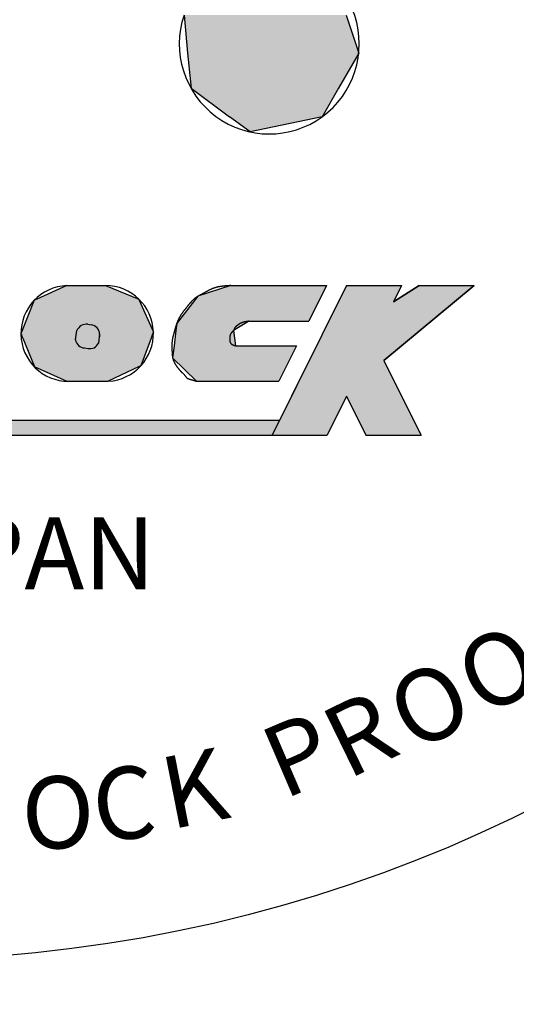
# Model space of a CAD drawing. Extents: x 0 to 392, y 0 to 283.
# Drawn here: x 127 to 134, y 151 to 165 of the extents above; entities that cross this region are included whole.
import ezdxf

# ---------------------------------------------------------------- set-up
doc = ezdxf.new("R2010")
doc.units = 0
doc.layers.get('0').update_dxf_attribs({"linetype": 'CONTINUOUS'})
doc.layers.get('DEFPOINTS').update_dxf_attribs({"linetype": 'CONTINUOUS'})
for name, color, linetype in [('ROGO', 6, 'CONTINUOUS'), ('外形線', 7, 'CONTINUOUS'), ('寸法線', 2, 'CONTINUOUS'), ('文字', 6, 'CONTINUOUS'), ('針', 5, 'CONTINUOUS')]:
    doc.layers.add(name, color=color, linetype=linetype)
doc.styles.add('STYLE3', font='romans.shx', dxfattribs={"bigfont": 'bigfont.shx'})
doc.dimstyles.get("Standard").update_dxf_attribs({"dimtxt": 2.5, "dimasz": 2.5, "dimexe": 1.25, "dimexo": 0.625, "dimtad": 1, "dimcen": 2.5, "dimazin": 3, "dimtfac": 1, "dimtmove": 0, "dimatfit": 3})

# ---------------------------------------------------------------- blocks, each defined once
blk = doc.blocks.new('*U28')
at = {"layer": '針', "linetype": 'CONTINUOUS'}
for p, q in [((128.949, 164.785), (128.999, 164.259)), ((131.202, 164.785), (131.377, 164.259)), ((128.999, 164.259), (129.046, 163.769)), ((131.377, 164.259), (131.095, 163.769)), ((129.046, 163.769), (129.582, 163.374)), ((131.095, 163.769), (130.868, 163.374)), ((129.868, 163.163), (129.582, 163.374)), ((130.868, 163.374), (129.868, 163.163))]:
    blk.add_line(p, q, dxfattribs=at)
for points in [[(128.949, 164.785), (128.999, 164.259), (131.377, 164.259)], [(128.999, 164.259), (129.046, 163.769), (131.095, 163.769)], [(129.046, 163.769), (129.582, 163.374), (130.868, 163.374)]]:
    blk.add_solid(points, dxfattribs=at)
at = {"layer": '針', "linetype": 'CONTINUOUS', "extrusion": (0, 0, -1)}
for points in [[(-128.949, 164.785), (-131.202, 164.785), (-131.377, 164.259)], [(-128.999, 164.259), (-131.377, 164.259), (-131.095, 163.769)], [(-129.046, 163.769), (-131.095, 163.769), (-130.868, 163.374)], [(-129.582, 163.374), (-130.868, 163.374), (-129.868, 163.163)]]:
    blk.add_solid(points, dxfattribs=at)
blk = doc.blocks.new('*U33')
at = {"layer": 'ROGO', "color": 4, "linetype": 'CONTINUOUS'}
for p, q in [((131.206, 161.031), (131.093, 160.804)), ((131.206, 161.031), (131.971, 161.031)), ((131.971, 161.031), (131.858, 160.804)), ((132.216, 161.031), (131.858, 160.804)), ((132.216, 161.031), (132.981, 161.031)), ((132.981, 161.031), (132.706, 160.804)), ((131.093, 160.804), (130.689, 159.993)), ((132.706, 160.804), (131.724, 159.993)), ((130.689, 159.993), (130.441, 159.497)), ((131.724, 159.993), (131.971, 159.497)), ((130.441, 159.497), (130.171, 158.955)), ((131.971, 159.497), (132.241, 158.955)), ((130.171, 158.955), (130.936, 158.955)), ((131.476, 158.955), (132.241, 158.955))]:
    blk.add_line(p, q, dxfattribs=at)
for points in [[(131.206, 161.031), (131.093, 160.804), (131.858, 160.804)], [(131.206, 161.031), (131.206, 161.031), (131.971, 161.031)], [(132.216, 161.031), (131.858, 160.804), (132.706, 160.804)], [(132.216, 161.031), (132.216, 161.031), (132.981, 161.031)], [(131.093, 160.804), (130.689, 159.993), (131.724, 159.993)], [(130.689, 159.993), (130.441, 159.497), (131.971, 159.497)], [(130.441, 159.497), (130.171, 158.955), (130.936, 158.955)], [(131.206, 159.497), (131.476, 158.955), (132.241, 158.955)], [(130.171, 158.955), (130.171, 158.955), (130.936, 158.955)], [(131.476, 158.955), (131.476, 158.955), (132.241, 158.955)]]:
    blk.add_solid(points, dxfattribs=at)
at = {"layer": 'ROGO', "color": 4, "linetype": 'CONTINUOUS', "extrusion": (0, 0, -1)}
for points in [[(-131.206, 161.031), (-131.971, 161.031), (-131.858, 160.804)], [(-132.216, 161.031), (-132.981, 161.031), (-132.706, 160.804)], [(-131.093, 160.804), (-132.706, 160.804), (-131.724, 159.993)], [(-130.689, 159.993), (-131.724, 159.993), (-131.971, 159.497)], [(-130.441, 159.497), (-131.206, 159.497), (-130.936, 158.955)], [(-131.206, 159.497), (-131.971, 159.497), (-132.241, 158.955)]]:
    blk.add_solid(points, dxfattribs=at)
blk = doc.blocks.new('*U34')
at = {"layer": 'ROGO', "color": 4, "linetype": 'CONTINUOUS'}
for p, q in [((129.598, 161.031), (129.142, 160.882)), ((129.598, 161.031), (130.928, 161.031)), ((130.928, 161.031), (130.854, 160.882)), ((129.142, 160.882), (128.872, 160.536)), ((130.854, 160.882), (130.681, 160.536)), ((128.847, 160.504), (128.835, 160.406)), ((128.872, 160.536), (128.847, 160.504)), ((129.797, 160.504), (129.634, 160.406)), ((129.85, 160.536), (129.797, 160.504)), ((129.85, 160.536), (130.681, 160.536)), ((128.835, 160.406), (128.811, 160.196)), ((129.634, 160.406), (129.663, 160.196)), ((128.811, 160.196), (128.791, 160.027)), ((129.663, 160.196), (130.512, 160.196)), ((130.512, 160.196), (130.428, 160.027)), ((128.791, 160.027), (129.121, 159.702)), ((130.428, 160.027), (130.266, 159.702)), ((129.121, 159.702), (130.266, 159.702))]:
    blk.add_line(p, q, dxfattribs=at)
for points in [[(129.598, 161.031), (129.142, 160.882), (130.854, 160.882)], [(129.598, 161.031), (129.598, 161.031), (130.928, 161.031)], [(129.142, 160.882), (128.872, 160.536), (130.681, 160.536)], [(128.847, 160.504), (128.835, 160.406), (129.634, 160.406)], [(128.872, 160.536), (128.847, 160.504), (129.797, 160.504)], [(129.85, 160.536), (129.85, 160.536), (130.681, 160.536)], [(128.835, 160.406), (128.811, 160.196), (129.663, 160.196)], [(128.811, 160.196), (128.791, 160.027), (130.428, 160.027)], [(129.663, 160.196), (129.663, 160.196), (130.512, 160.196)], [(128.791, 160.027), (129.121, 159.702), (130.266, 159.702)], [(129.121, 159.702), (129.121, 159.702), (130.266, 159.702)]]:
    blk.add_solid(points, dxfattribs=at)
at = {"layer": 'ROGO', "color": 4, "linetype": 'CONTINUOUS', "extrusion": (0, 0, -1)}
for points in [[(-129.598, 161.031), (-130.928, 161.031), (-130.854, 160.882)], [(-129.142, 160.882), (-130.854, 160.882), (-130.681, 160.536)], [(-128.847, 160.504), (-129.797, 160.504), (-129.634, 160.406)], [(-128.872, 160.536), (-129.85, 160.536), (-129.797, 160.504)], [(-128.835, 160.406), (-129.634, 160.406), (-129.663, 160.196)], [(-128.811, 160.196), (-130.512, 160.196), (-130.428, 160.027)], [(-128.791, 160.027), (-130.428, 160.027), (-130.266, 159.702)]]:
    blk.add_solid(points, dxfattribs=at)
blk = doc.blocks.new('*U35')
at = {"layer": 'ROGO', "color": 4, "linetype": 'CONTINUOUS'}
for p, q in [((117.945, 159.163), (117.851, 158.955)), ((117.945, 159.163), (130.275, 159.163)), ((130.275, 159.163), (130.171, 158.955)), ((117.851, 158.955), (130.171, 158.955))]:
    blk.add_line(p, q, dxfattribs=at)
for points in [[(117.945, 159.163), (117.851, 158.955), (130.171, 158.955)], [(117.945, 159.163), (117.945, 159.163), (130.275, 159.163)], [(117.851, 158.955), (117.851, 158.955), (130.171, 158.955)]]:
    blk.add_solid(points, dxfattribs=at)
at = {"layer": 'ROGO', "color": 4, "linetype": 'CONTINUOUS', "extrusion": (0, 0, -1)}
blk.add_solid([(-117.945, 159.163), (-130.275, 159.163), (-130.171, 158.955)], dxfattribs=at)
blk = doc.blocks.new('*U39')
at = {"layer": 'ROGO', "color": 4, "linetype": 'CONTINUOUS'}
for p, q in [((127.321, 161.031), (126.904, 160.843)), ((127.321, 161.031), (127.858, 161.031)), ((127.858, 161.031), (128.321, 160.843)), ((126.869, 160.827), (126.691, 160.385)), ((126.904, 160.843), (126.869, 160.827)), ((128.321, 160.843), (128.328, 160.827)), ((128.328, 160.827), (128.523, 160.385)), ((126.691, 160.385), (126.684, 160.366)), ((126.684, 160.366), (126.687, 160.359)), ((126.687, 160.359), (126.698, 160.33)), ((126.698, 160.33), (126.71, 160.302)), ((127.773, 160.33), (127.769, 160.302)), ((127.776, 160.33), (127.769, 160.302)), ((127.777, 160.359), (127.773, 160.33)), ((127.777, 160.359), (127.776, 160.33)), ((128.502, 160.33), (128.492, 160.302)), ((128.513, 160.359), (128.502, 160.33)), ((128.516, 160.366), (128.513, 160.359)), ((128.523, 160.385), (128.516, 160.366)), ((126.71, 160.302), (126.865, 159.917)), ((128.492, 160.302), (128.348, 159.917)), ((126.865, 159.917), (126.869, 159.906)), ((128.348, 159.917), (128.326, 159.906)), ((126.869, 159.906), (127.321, 159.702)), ((128.326, 159.906), (127.897, 159.702)), ((127.321, 159.702), (127.897, 159.702))]:
    blk.add_line(p, q, dxfattribs=at)
for points in [[(127.321, 161.031), (126.904, 160.843), (128.321, 160.843)], [(127.321, 161.031), (127.321, 161.031), (127.858, 161.031)], [(126.869, 160.827), (126.691, 160.385), (128.523, 160.385)], [(126.904, 160.843), (126.869, 160.827), (128.328, 160.827)], [(126.691, 160.385), (126.684, 160.366), (128.516, 160.366)], [(126.684, 160.366), (126.687, 160.359), (128.513, 160.359)], [(126.687, 160.359), (126.698, 160.33), (127.773, 160.33)], [(126.698, 160.33), (126.71, 160.302), (127.769, 160.302)], [(127.776, 160.33), (127.769, 160.302), (128.492, 160.302)], [(127.777, 160.359), (127.776, 160.33), (128.502, 160.33)], [(126.71, 160.302), (126.865, 159.917), (128.348, 159.917)], [(126.865, 159.917), (126.869, 159.906), (128.326, 159.906)], [(126.869, 159.906), (127.321, 159.702), (127.897, 159.702)], [(127.321, 159.702), (127.321, 159.702), (127.897, 159.702)]]:
    blk.add_solid(points, dxfattribs=at)
at = {"layer": 'ROGO', "color": 4, "linetype": 'CONTINUOUS', "extrusion": (0, 0, -1)}
for points in [[(-127.321, 161.031), (-127.858, 161.031), (-128.321, 160.843)], [(-126.869, 160.827), (-128.328, 160.827), (-128.523, 160.385)], [(-126.904, 160.843), (-128.321, 160.843), (-128.328, 160.827)], [(-126.684, 160.366), (-128.516, 160.366), (-128.513, 160.359)], [(-126.687, 160.359), (-127.777, 160.359), (-127.773, 160.33)], [(-126.691, 160.385), (-128.523, 160.385), (-128.516, 160.366)], [(-126.698, 160.33), (-127.773, 160.33), (-127.769, 160.302)], [(-127.776, 160.33), (-128.502, 160.33), (-128.492, 160.302)], [(-127.777, 160.359), (-128.513, 160.359), (-128.502, 160.33)], [(-126.71, 160.302), (-128.492, 160.302), (-128.348, 159.917)], [(-126.865, 159.917), (-128.348, 159.917), (-128.326, 159.906)], [(-126.869, 159.906), (-128.326, 159.906), (-127.897, 159.702)]]:
    blk.add_solid(points, dxfattribs=at)
blk = doc.blocks.new('_OPEN')
at = {"color": 0, "linetype": 'BYBLOCK'}
for p, q in [((-1, 0.1667), (0, 0)), ((0, 0), (-1, -0.1667)), ((0, 0), (-1, 0))]:
    blk.add_line(p, q, dxfattribs=at)
blk = doc.blocks.new('*U110')
at = {"layer": '寸法線', "color": 6, "style": 'STYLE3'}
for s, p in [('68', (176.902, 170.535)), ('∅', (176.902, 168.273))]:
    blk.add_text(s, height=2.5, rotation=90, dxfattribs=at).set_placement(p)
blk = doc.blocks.new('*D17')
at = {"layer": 'DEFPOINTS', "color": 0}
for p in [(124.843, 205.666), (124.843, 137.666), (177.527, 137.666)]:
    blk.add_point(p, dxfattribs=at)
at = {"layer": '寸法線', "color": 2}
for p, q in [((124.843, 205.666), (178.777, 205.666)), ((177.527, 203.166), (177.527, 140.166)), ((124.843, 137.666), (178.777, 137.666))]:
    blk.add_line(p, q, dxfattribs=at)
at = {"layer": '寸法線', "color": 2, "xscale": 2.5, "yscale": 2.5, "zscale": 2.5}
for p, rotation in [((177.527, 205.666), 90), ((177.527, 137.666), 270)]:
    blk.add_blockref('_OPEN', p, dxfattribs=dict(at, rotation=rotation))
at = {"layer": '寸法線'}
blk.add_blockref('*U110', (0, 0), dxfattribs=at)

msp = doc.modelspace()

# ---------------------------------------------------------------- linework, layer by layer
at = {"layer": 'ROGO', "color": 4}
for p, q in [((127.321, 161.031), (127.698, 161.031)), ((127.321, 161.031), (127.858, 161.031)), ((129.598, 161.031), (130.928, 161.031)), ((131.206, 161.031), (130.171, 158.955)), ((130.928, 161.031), (130.681, 160.536)), ((131.206, 161.031), (131.971, 161.031)), ((131.724, 159.993), (132.981, 161.031)), ((131.971, 161.031), (131.858, 160.804)), ((131.858, 160.804), (132.216, 161.031)), ((132.216, 161.031), (132.981, 161.031)), ((127.613, 160.494), (127.661, 160.487)), ((129.85, 160.536), (130.681, 160.536)), ((127.443, 160.279), (127.46, 160.405)), ((127.777, 160.359), (127.759, 160.232)), ((129.663, 160.196), (130.512, 160.196)), ((130.512, 160.196), (130.266, 159.702)), ((127.567, 160.165), (127.615, 160.158)), ((131.724, 159.993), (132.241, 158.955)), ((127.321, 159.702), (127.897, 159.702)), ((127.321, 159.702), (127.897, 159.702)), ((129.121, 159.702), (130.266, 159.702)), ((131.206, 159.497), (130.936, 158.955)), ((131.206, 159.497), (131.476, 158.955)), ((117.931, 159.163), (130.275, 159.163)), ((116.886, 158.955), (130.936, 158.955)), ((131.476, 158.955), (132.241, 158.955))]:
    msp.add_line(p, q, dxfattribs=at)
for points in [[(129.598, 161.031, 0), (129.595, 161.03, 0), (129.592, 161.03, 0), (129.589, 161.03, 0), (129.586, 161.03, 0), (129.584, 161.03, 0), (129.581, 161.03, 0), (129.578, 161.029, 0), (129.575, 161.029, 0), (129.572, 161.029, 0), (129.57, 161.029, 0), (129.567, 161.029, 0), (129.564, 161.028, 0), (129.561, 161.028, 0), (129.558, 161.028, 0), (129.555, 161.028, 0), (129.553, 161.028, 0), (129.55, 161.028, 0), (129.547, 161.027, 0), (129.544, 161.027, 0), (129.541, 161.027, 0), (129.539, 161.027, 0), (129.536, 161.027, 0), (129.533, 161.026, 0), (129.53, 161.026, 0), (129.527, 161.026, 0), (129.525, 161.026, 0), (129.522, 161.025, 0), (129.519, 161.025, 0), (129.516, 161.025, 0), (129.514, 161.025, 0), (129.511, 161.024, 0), (129.508, 161.024, 0), (129.505, 161.024, 0), (129.502, 161.024, 0), (129.5, 161.023, 0), (129.497, 161.023, 0), (129.494, 161.023, 0), (129.491, 161.022, 0), (129.489, 161.022, 0), (129.486, 161.022, 0), (129.483, 161.021, 0), (129.48, 161.021, 0), (129.478, 161.021, 0), (129.475, 161.02, 0), (129.472, 161.02, 0), (129.469, 161.02, 0), (129.467, 161.019, 0), (129.464, 161.019, 0), (129.461, 161.018, 0), (129.458, 161.018, 0), (129.456, 161.018, 0), (129.453, 161.017, 0), (129.45, 161.017, 0), (129.447, 161.016, 0), (129.445, 161.016, 0), (129.442, 161.015, 0), (129.439, 161.015, 0), (129.437, 161.014, 0), (129.434, 161.014, 0), (129.431, 161.013, 0), (129.429, 161.013, 0), (129.426, 161.012, 0), (129.423, 161.012, 0), (129.42, 161.011, 0), (129.418, 161.01, 0), (129.415, 161.01, 0), (129.412, 161.009, 0), (129.41, 161.009, 0), (129.407, 161.008, 0), (129.404, 161.007, 0), (129.402, 161.007, 0), (129.399, 161.006, 0), (129.397, 161.005, 0), (129.394, 161.004, 0), (129.391, 161.004, 0), (129.389, 161.003, 0), (129.386, 161.002, 0), (129.383, 161.001, 0), (129.381, 161.001, 0), (129.378, 161, 0), (129.376, 160.999, 0), (129.373, 160.998, 0), (129.37, 160.997, 0), (129.368, 160.996, 0), (129.365, 160.996, 0), (129.363, 160.995, 0), (129.36, 160.994, 0), (129.358, 160.993, 0), (129.355, 160.992, 0), (129.352, 160.991, 0), (129.35, 160.99, 0), (129.347, 160.989, 0), (129.345, 160.988, 0), (129.342, 160.987, 0), (129.34, 160.986, 0), (129.337, 160.985, 0), (129.335, 160.984, 0), (129.332, 160.982, 0), (129.33, 160.981, 0), (129.327, 160.98, 0), (129.325, 160.979, 0), (129.322, 160.978, 0), (129.32, 160.977, 0), (129.317, 160.976, 0), (129.315, 160.974, 0), (129.312, 160.973, 0), (129.31, 160.972, 0), (129.307, 160.971, 0), (129.305, 160.97, 0), (129.302, 160.968, 0), (129.3, 160.967, 0), (129.297, 160.966, 0), (129.295, 160.965, 0), (129.293, 160.963, 0), (129.29, 160.962, 0), (129.288, 160.961, 0), (129.285, 160.959, 0), (129.283, 160.958, 0), (129.28, 160.957, 0), (129.278, 160.956, 0), (129.275, 160.954, 0), (129.273, 160.953, 0), (129.271, 160.952, 0), (129.268, 160.95, 0), (129.266, 160.949, 0), (129.263, 160.948, 0), (129.261, 160.946, 0), (129.258, 160.945, 0), (129.256, 160.944, 0), (129.253, 160.942, 0), (129.251, 160.941, 0), (129.249, 160.94, 0), (129.246, 160.938, 0), (129.244, 160.937, 0), (129.241, 160.936, 0), (129.239, 160.934, 0), (129.236, 160.933, 0), (129.234, 160.931, 0), (129.231, 160.93, 0), (129.229, 160.929, 0), (129.227, 160.928, 0), (129.224, 160.926, 0), (129.222, 160.925, 0), (129.219, 160.924, 0), (129.217, 160.922, 0), (129.214, 160.921, 0), (129.212, 160.92, 0), (129.209, 160.918, 0), (129.207, 160.917, 0), (129.204, 160.916, 0), (129.202, 160.914, 0), (129.2, 160.913, 0), (129.197, 160.912, 0), (129.195, 160.911, 0), (129.192, 160.909, 0), (129.19, 160.908, 0), (129.187, 160.907, 0), (129.185, 160.905, 0), (129.182, 160.904, 0), (129.18, 160.903, 0), (129.177, 160.902, 0), (129.175, 160.9, 0), (129.173, 160.899, 0), (129.17, 160.898, 0), (129.168, 160.896, 0), (129.165, 160.895, 0), (129.163, 160.894, 0), (129.16, 160.892, 0), (129.158, 160.891, 0), (129.156, 160.89, 0), (129.153, 160.888, 0), (129.151, 160.887, 0), (129.148, 160.886, 0), (129.146, 160.884, 0), (129.144, 160.883, 0), (129.141, 160.881, 0), (129.139, 160.88, 0), (129.137, 160.878, 0), (129.134, 160.877, 0), (129.132, 160.876, 0), (129.13, 160.874, 0), (129.127, 160.873, 0), (129.125, 160.871, 0), (129.123, 160.87, 0), (129.12, 160.868, 0), (129.118, 160.866, 0), (129.116, 160.865, 0), (129.114, 160.863, 0), (129.111, 160.862, 0), (129.109, 160.86, 0), (129.107, 160.858, 0), (129.105, 160.857, 0), (129.103, 160.855, 0), (129.1, 160.853, 0), (129.098, 160.852, 0), (129.096, 160.85, 0), (129.094, 160.848, 0), (129.092, 160.846, 0), (129.09, 160.845, 0), (129.088, 160.843, 0), (129.085, 160.841, 0), (129.083, 160.839, 0), (129.081, 160.837, 0), (129.079, 160.836, 0), (129.077, 160.834, 0), (129.075, 160.832, 0), (129.073, 160.83, 0), (129.071, 160.828, 0), (129.069, 160.826, 0), (129.067, 160.824, 0), (129.065, 160.822, 0), (129.063, 160.82, 0), (129.061, 160.818, 0), (129.059, 160.816, 0), (129.057, 160.814, 0), (129.055, 160.812, 0), (129.053, 160.81, 0), (129.052, 160.808, 0), (129.05, 160.806, 0), (129.048, 160.804, 0), (129.046, 160.802, 0), (129.044, 160.8, 0), (129.042, 160.798, 0), (129.04, 160.796, 0), (129.038, 160.794, 0), (129.037, 160.792, 0), (129.035, 160.79, 0), (129.033, 160.788, 0), (129.031, 160.786, 0), (129.029, 160.784, 0), (129.027, 160.782, 0), (129.026, 160.78, 0), (129.024, 160.777, 0), (129.022, 160.775, 0), (129.02, 160.773, 0), (129.019, 160.771, 0), (129.017, 160.769, 0), (129.015, 160.767, 0), (129.013, 160.765, 0), (129.012, 160.763, 0), (129.01, 160.76, 0), (129.008, 160.758, 0), (129.006, 160.756, 0), (129.005, 160.754, 0), (129.003, 160.752, 0), (129.001, 160.75, 0), (128.999, 160.748, 0), (128.998, 160.745, 0), (128.996, 160.743, 0), (128.994, 160.741, 0), (128.993, 160.739, 0), (128.991, 160.737, 0), (128.989, 160.735, 0), (128.987, 160.732, 0), (128.986, 160.73, 0), (128.984, 160.728, 0), (128.982, 160.726, 0), (128.98, 160.724, 0), (128.979, 160.722, 0), (128.977, 160.719, 0), (128.975, 160.717, 0), (128.974, 160.715, 0), (128.972, 160.713, 0), (128.97, 160.711, 0), (128.968, 160.709, 0), (128.967, 160.706, 0), (128.965, 160.704, 0), (128.963, 160.702, 0), (128.962, 160.7, 0), (128.96, 160.698, 0), (128.958, 160.696, 0), (128.956, 160.694, 0), (128.955, 160.691, 0), (128.953, 160.689, 0), (128.951, 160.687, 0), (128.95, 160.685, 0), (128.948, 160.683, 0), (128.946, 160.681, 0), (128.944, 160.678, 0), (128.943, 160.676, 0), (128.941, 160.674, 0), (128.939, 160.672, 0), (128.938, 160.67, 0), (128.936, 160.667, 0), (128.934, 160.665, 0), (128.933, 160.663, 0), (128.931, 160.661, 0), (128.929, 160.658, 0), (128.928, 160.656, 0), (128.926, 160.654, 0), (128.925, 160.652, 0), (128.923, 160.65, 0), (128.921, 160.647, 0), (128.92, 160.645, 0), (128.918, 160.643, 0), (128.917, 160.64, 0), (128.915, 160.638, 0), (128.914, 160.636, 0), (128.912, 160.634, 0), (128.91, 160.631, 0), (128.909, 160.629, 0), (128.907, 160.627, 0), (128.906, 160.624, 0), (128.904, 160.622, 0), (128.903, 160.62, 0), (128.901, 160.617, 0), (128.9, 160.615, 0), (128.899, 160.613, 0), (128.897, 160.61, 0), (128.896, 160.608, 0), (128.894, 160.605, 0), (128.893, 160.603, 0), (128.891, 160.601, 0), (128.89, 160.598, 0), (128.889, 160.596, 0), (128.887, 160.593, 0), (128.886, 160.591, 0), (128.885, 160.589, 0), (128.883, 160.586, 0), (128.882, 160.584, 0), (128.881, 160.581, 0), (128.879, 160.579, 0), (128.878, 160.576, 0), (128.877, 160.574, 0), (128.875, 160.571, 0), (128.874, 160.569, 0), (128.873, 160.566, 0), (128.872, 160.564, 0), (128.871, 160.561, 0), (128.869, 160.559, 0), (128.868, 160.557, 0), (128.867, 160.554, 0), (128.866, 160.551, 0), (128.865, 160.549, 0), (128.864, 160.546, 0), (128.862, 160.544, 0), (128.861, 160.541, 0), (128.86, 160.539, 0), (128.859, 160.536, 0), (128.858, 160.534, 0), (128.857, 160.531, 0), (128.856, 160.529, 0), (128.855, 160.526, 0), (128.854, 160.524, 0), (128.853, 160.521, 0), (128.852, 160.518, 0), (128.851, 160.516, 0), (128.85, 160.513, 0), (128.849, 160.511, 0), (128.848, 160.508, 0), (128.847, 160.505, 0), (128.846, 160.503, 0), (128.845, 160.5, 0), (128.844, 160.498, 0), (128.844, 160.495, 0), (128.843, 160.492, 0), (128.842, 160.49, 0), (128.841, 160.487, 0), (128.84, 160.484, 0), (128.839, 160.482, 0), (128.839, 160.479, 0), (128.838, 160.477, 0), (128.837, 160.474, 0), (128.836, 160.471, 0), (128.835, 160.469, 0), (128.834, 160.466, 0), (128.834, 160.463, 0), (128.833, 160.461, 0), (128.832, 160.458, 0), (128.831, 160.455, 0), (128.831, 160.453, 0), (128.83, 160.45, 0), (128.829, 160.447, 0), (128.828, 160.445, 0), (128.828, 160.442, 0), (128.827, 160.439, 0), (128.826, 160.437, 0), (128.825, 160.434, 0), (128.825, 160.431, 0), (128.824, 160.429, 0), (128.823, 160.426, 0), (128.822, 160.423, 0), (128.822, 160.421, 0), (128.821, 160.418, 0), (128.82, 160.415, 0), (128.819, 160.413, 0), (128.819, 160.41, 0), (128.818, 160.407, 0), (128.817, 160.405, 0), (128.816, 160.402, 0), (128.816, 160.399, 0), (128.815, 160.397, 0), (128.814, 160.394, 0), (128.813, 160.392, 0), (128.813, 160.389, 0), (128.812, 160.386, 0), (128.811, 160.384, 0), (128.81, 160.381, 0), (128.81, 160.378, 0), (128.809, 160.376, 0), (128.808, 160.373, 0), (128.807, 160.37, 0), (128.807, 160.368, 0), (128.806, 160.365, 0), (128.805, 160.362, 0), (128.804, 160.36, 0), (128.804, 160.357, 0), (128.803, 160.354, 0), (128.802, 160.352, 0), (128.801, 160.349, 0), (128.801, 160.346, 0), (128.8, 160.344, 0), (128.799, 160.341, 0), (128.799, 160.338, 0), (128.798, 160.336, 0), (128.797, 160.333, 0), (128.797, 160.33, 0), (128.796, 160.327, 0), (128.795, 160.325, 0), (128.795, 160.322, 0), (128.794, 160.319, 0), (128.794, 160.317, 0), (128.793, 160.314, 0), (128.792, 160.311, 0), (128.792, 160.309, 0), (128.791, 160.306, 0), (128.791, 160.303, 0), (128.79, 160.3, 0), (128.79, 160.298, 0), (128.789, 160.295, 0), (128.789, 160.292, 0), (128.788, 160.29, 0), (128.788, 160.287, 0), (128.787, 160.284, 0), (128.787, 160.281, 0), (128.786, 160.279, 0), (128.786, 160.276, 0), (128.785, 160.273, 0), (128.785, 160.271, 0), (128.784, 160.268, 0), (128.784, 160.265, 0), (128.784, 160.262, 0), (128.783, 160.26, 0), (128.783, 160.257, 0), (128.783, 160.254, 0), (128.782, 160.251, 0), (128.782, 160.249, 0), (128.782, 160.246, 0), (128.782, 160.243, 0), (128.781, 160.24, 0), (128.781, 160.238, 0), (128.781, 160.235, 0), (128.781, 160.232, 0), (128.78, 160.229, 0), (128.78, 160.227, 0), (128.78, 160.224, 0), (128.78, 160.221, 0), (128.78, 160.218, 0), (128.78, 160.216, 0), (128.78, 160.213, 0), (128.78, 160.21, 0), (128.779, 160.207, 0), (128.779, 160.205, 0), (128.779, 160.202, 0), (128.779, 160.199, 0), (128.779, 160.196, 0), (128.779, 160.194, 0), (128.779, 160.191, 0), (128.779, 160.188, 0), (128.779, 160.185, 0), (128.779, 160.183, 0), (128.779, 160.18, 0), (128.779, 160.177, 0), (128.779, 160.174, 0), (128.779, 160.171, 0), (128.779, 160.169, 0), (128.78, 160.166, 0), (128.78, 160.163, 0), (128.78, 160.16, 0), (128.78, 160.158, 0), (128.78, 160.155, 0), (128.78, 160.152, 0), (128.78, 160.149, 0), (128.78, 160.147, 0), (128.78, 160.144, 0), (128.78, 160.141, 0), (128.781, 160.138, 0), (128.781, 160.135, 0), (128.781, 160.133, 0), (128.781, 160.13, 0), (128.781, 160.127, 0), (128.781, 160.124, 0), (128.781, 160.122, 0), (128.782, 160.119, 0), (128.782, 160.116, 0), (128.782, 160.113, 0), (128.782, 160.11, 0), (128.782, 160.108, 0), (128.782, 160.105, 0), (128.783, 160.102, 0), (128.783, 160.099, 0), (128.783, 160.097, 0), (128.783, 160.094, 0), (128.783, 160.091, 0), (128.784, 160.088, 0), (128.784, 160.085, 0), (128.784, 160.083, 0), (128.784, 160.08, 0), (128.784, 160.077, 0), (128.785, 160.074, 0), (128.785, 160.072, 0), (128.785, 160.069, 0), (128.785, 160.066, 0), (128.786, 160.063, 0), (128.786, 160.061, 0), (128.786, 160.058, 0), (128.787, 160.055, 0), (128.787, 160.052, 0), (128.787, 160.05, 0), (128.788, 160.047, 0), (128.788, 160.044, 0), (128.789, 160.041, 0), (128.789, 160.039, 0), (128.79, 160.036, 0), (128.79, 160.033, 0), (128.791, 160.031, 0), (128.791, 160.028, 0), (128.792, 160.025, 0), (128.792, 160.022, 0), (128.793, 160.02, 0), (128.794, 160.017, 0), (128.794, 160.014, 0), (128.795, 160.012, 0), (128.796, 160.009, 0), (128.797, 160.006, 0), (128.797, 160.004, 0), (128.798, 160.001, 0), (128.799, 159.999, 0), (128.8, 159.996, 0), (128.801, 159.993, 0), (128.802, 159.991, 0), (128.803, 159.988, 0), (128.804, 159.986, 0), (128.805, 159.983, 0), (128.806, 159.981, 0), (128.807, 159.978, 0), (128.808, 159.976, 0), (128.809, 159.973, 0), (128.811, 159.97, 0), (128.812, 159.968, 0), (128.813, 159.966, 0), (128.814, 159.963, 0), (128.816, 159.961, 0), (128.817, 159.958, 0), (128.818, 159.956, 0), (128.82, 159.953, 0), (128.821, 159.951, 0), (128.822, 159.948, 0), (128.824, 159.946, 0), (128.825, 159.944, 0), (128.826, 159.941, 0), (128.828, 159.939, 0), (128.829, 159.937, 0), (128.831, 159.934, 0), (128.832, 159.932, 0), (128.834, 159.93, 0), (128.835, 159.927, 0), (128.837, 159.925, 0), (128.838, 159.923, 0), (128.84, 159.92, 0), (128.842, 159.918, 0), (128.843, 159.916, 0), (128.845, 159.914, 0), (128.846, 159.911, 0), (128.848, 159.909, 0), (128.85, 159.907, 0), (128.851, 159.905, 0), (128.853, 159.902, 0), (128.854, 159.9, 0), (128.856, 159.898, 0), (128.858, 159.896, 0), (128.859, 159.894, 0), (128.861, 159.891, 0), (128.863, 159.889, 0), (128.864, 159.887, 0), (128.866, 159.885, 0), (128.868, 159.882, 0), (128.869, 159.88, 0), (128.871, 159.878, 0), (128.873, 159.876, 0), (128.875, 159.874, 0), (128.876, 159.872, 0), (128.878, 159.869, 0), (128.88, 159.867, 0), (128.882, 159.865, 0), (128.883, 159.863, 0), (128.885, 159.861, 0), (128.887, 159.859, 0), (128.889, 159.857, 0), (128.891, 159.855, 0), (128.893, 159.853, 0), (128.894, 159.851, 0), (128.896, 159.849, 0), (128.898, 159.847, 0), (128.9, 159.845, 0), (128.902, 159.843, 0), (128.904, 159.841, 0), (128.906, 159.839, 0), (128.908, 159.837, 0), (128.91, 159.835, 0), (128.912, 159.833, 0), (128.914, 159.831, 0), (128.916, 159.83, 0), (128.918, 159.828, 0), (128.92, 159.826, 0), (128.922, 159.824, 0), (128.924, 159.822, 0), (128.926, 159.82, 0), (128.928, 159.818, 0), (128.93, 159.816, 0), (128.932, 159.814, 0), (128.934, 159.813, 0), (128.936, 159.811, 0), (128.938, 159.809, 0), (128.94, 159.807, 0), (128.942, 159.805, 0), (128.944, 159.803, 0), (128.946, 159.801, 0), (128.948, 159.799, 0), (128.95, 159.797, 0), (128.951, 159.794, 0), (128.953, 159.792, 0), (128.955, 159.79, 0), (128.957, 159.788, 0), (128.958, 159.786, 0), (128.96, 159.784, 0), (128.962, 159.781, 0), (128.963, 159.779, 0), (128.965, 159.777, 0), (128.967, 159.774, 0), (128.968, 159.772, 0), (128.97, 159.77, 0), (128.972, 159.768, 0), (128.973, 159.766, 0), (128.975, 159.763, 0), (128.977, 159.761, 0), (128.979, 159.759, 0), (128.98, 159.757, 0), (128.982, 159.755, 0), (128.984, 159.754, 0), (128.986, 159.752, 0), (128.988, 159.75, 0), (128.99, 159.748, 0), (128.993, 159.747, 0), (128.995, 159.745, 0), (128.997, 159.744, 0), (128.999, 159.743, 0), (129.002, 159.741, 0), (129.004, 159.74, 0), (129.007, 159.739, 0), (129.009, 159.738, 0), (129.012, 159.737, 0), (129.014, 159.736, 0), (129.017, 159.735, 0), (129.019, 159.734, 0), (129.022, 159.733, 0), (129.025, 159.732, 0), (129.027, 159.731, 0), (129.03, 159.73, 0), (129.033, 159.729, 0), (129.035, 159.729, 0), (129.038, 159.728, 0), (129.041, 159.727, 0), (129.044, 159.726, 0), (129.047, 159.726, 0), (129.049, 159.725, 0), (129.052, 159.724, 0), (129.055, 159.724, 0), (129.058, 159.723, 0), (129.061, 159.722, 0), (129.063, 159.721, 0), (129.066, 159.721, 0), (129.069, 159.72, 0), (129.072, 159.719, 0), (129.074, 159.719, 0), (129.077, 159.718, 0), (129.08, 159.717, 0), (129.082, 159.716, 0), (129.085, 159.715, 0), (129.088, 159.714, 0), (129.09, 159.714, 0), (129.093, 159.713, 0), (129.096, 159.712, 0), (129.098, 159.711, 0), (129.101, 159.71, 0), (129.103, 159.709, 0), (129.106, 159.708, 0), (129.109, 159.707, 0), (129.111, 159.706, 0), (129.114, 159.705, 0), (129.116, 159.704, 0), (129.119, 159.703, 0), (129.121, 159.702, 0)], [(129.85, 160.536, 0), (129.849, 160.536, 0), (129.847, 160.536, 0), (129.846, 160.536, 0), (129.845, 160.535, 0), (129.843, 160.535, 0), (129.842, 160.535, 0), (129.84, 160.535, 0), (129.839, 160.535, 0), (129.838, 160.534, 0), (129.836, 160.534, 0), (129.835, 160.534, 0), (129.833, 160.534, 0), (129.832, 160.534, 0), (129.831, 160.533, 0), (129.829, 160.533, 0), (129.828, 160.533, 0), (129.826, 160.533, 0), (129.825, 160.532, 0), (129.824, 160.532, 0), (129.822, 160.532, 0), (129.821, 160.532, 0), (129.819, 160.531, 0), (129.818, 160.531, 0), (129.817, 160.531, 0), (129.815, 160.531, 0), (129.814, 160.53, 0), (129.812, 160.53, 0), (129.811, 160.53, 0), (129.81, 160.53, 0), (129.808, 160.529, 0), (129.807, 160.529, 0), (129.805, 160.529, 0), (129.804, 160.529, 0), (129.803, 160.528, 0), (129.801, 160.528, 0), (129.8, 160.528, 0), (129.799, 160.528, 0), (129.797, 160.527, 0), (129.796, 160.527, 0), (129.794, 160.527, 0), (129.793, 160.526, 0), (129.792, 160.526, 0), (129.79, 160.526, 0), (129.789, 160.525, 0), (129.788, 160.525, 0), (129.786, 160.525, 0), (129.785, 160.524, 0), (129.784, 160.524, 0), (129.782, 160.524, 0), (129.781, 160.523, 0), (129.78, 160.523, 0), (129.778, 160.523, 0), (129.777, 160.522, 0), (129.776, 160.522, 0), (129.774, 160.522, 0), (129.773, 160.521, 0), (129.772, 160.521, 0), (129.77, 160.521, 0), (129.769, 160.52, 0), (129.768, 160.52, 0), (129.766, 160.519, 0), (129.765, 160.519, 0), (129.764, 160.518, 0), (129.762, 160.518, 0), (129.761, 160.518, 0), (129.76, 160.517, 0), (129.758, 160.517, 0), (129.757, 160.516, 0), (129.756, 160.516, 0), (129.755, 160.515, 0), (129.753, 160.515, 0), (129.752, 160.514, 0), (129.751, 160.514, 0), (129.749, 160.513, 0), (129.748, 160.513, 0), (129.747, 160.512, 0), (129.746, 160.512, 0), (129.744, 160.511, 0), (129.743, 160.511, 0), (129.742, 160.51, 0), (129.741, 160.51, 0), (129.739, 160.509, 0), (129.738, 160.509, 0), (129.737, 160.508, 0), (129.736, 160.507, 0), (129.734, 160.507, 0), (129.733, 160.506, 0), (129.732, 160.506, 0), (129.731, 160.505, 0), (129.73, 160.504, 0), (129.728, 160.504, 0), (129.727, 160.503, 0), (129.726, 160.502, 0), (129.725, 160.502, 0), (129.724, 160.501, 0), (129.722, 160.5, 0), (129.721, 160.5, 0), (129.72, 160.499, 0), (129.719, 160.498, 0), (129.718, 160.498, 0), (129.717, 160.497, 0), (129.715, 160.496, 0), (129.714, 160.495, 0), (129.713, 160.495, 0), (129.712, 160.494, 0), (129.711, 160.493, 0), (129.71, 160.492, 0), (129.709, 160.492, 0), (129.707, 160.491, 0), (129.706, 160.49, 0), (129.705, 160.489, 0), (129.704, 160.488, 0), (129.703, 160.488, 0), (129.702, 160.487, 0), (129.701, 160.486, 0), (129.7, 160.485, 0), (129.698, 160.484, 0), (129.697, 160.483, 0), (129.696, 160.483, 0), (129.695, 160.482, 0), (129.694, 160.481, 0), (129.693, 160.48, 0), (129.692, 160.479, 0), (129.691, 160.478, 0), (129.69, 160.477, 0), (129.689, 160.477, 0), (129.687, 160.476, 0), (129.686, 160.475, 0), (129.685, 160.474, 0), (129.684, 160.473, 0), (129.683, 160.472, 0), (129.682, 160.471, 0), (129.681, 160.47, 0), (129.68, 160.47, 0), (129.679, 160.469, 0), (129.678, 160.468, 0), (129.677, 160.467, 0), (129.675, 160.466, 0), (129.674, 160.465, 0), (129.673, 160.464, 0), (129.672, 160.463, 0), (129.671, 160.462, 0), (129.67, 160.461, 0), (129.669, 160.46, 0), (129.668, 160.46, 0), (129.667, 160.459, 0), (129.666, 160.458, 0), (129.665, 160.457, 0), (129.664, 160.456, 0), (129.663, 160.455, 0), (129.662, 160.454, 0), (129.661, 160.453, 0), (129.66, 160.452, 0), (129.659, 160.451, 0), (129.658, 160.45, 0), (129.657, 160.449, 0), (129.657, 160.447, 0), (129.656, 160.446, 0), (129.655, 160.445, 0), (129.654, 160.444, 0), (129.654, 160.443, 0), (129.653, 160.442, 0), (129.652, 160.44, 0), (129.652, 160.439, 0), (129.651, 160.438, 0), (129.65, 160.437, 0), (129.65, 160.436, 0), (129.649, 160.434, 0), (129.649, 160.433, 0), (129.648, 160.432, 0), (129.647, 160.43, 0), (129.647, 160.429, 0), (129.646, 160.428, 0), (129.646, 160.427, 0), (129.645, 160.425, 0), (129.645, 160.424, 0), (129.644, 160.423, 0), (129.643, 160.422, 0), (129.643, 160.42, 0), (129.642, 160.419, 0), (129.642, 160.418, 0), (129.641, 160.417, 0), (129.64, 160.415, 0), (129.64, 160.414, 0), (129.639, 160.413, 0), (129.638, 160.412, 0), (129.637, 160.411, 0), (129.637, 160.41, 0), (129.636, 160.409, 0), (129.635, 160.407, 0), (129.634, 160.406, 0), (129.633, 160.405, 0), (129.632, 160.404, 0), (129.632, 160.403, 0), (129.631, 160.402, 0), (129.63, 160.401, 0), (129.629, 160.4, 0), (129.628, 160.399, 0), (129.627, 160.398, 0), (129.626, 160.397, 0), (129.625, 160.396, 0), (129.624, 160.395, 0), (129.623, 160.394, 0), (129.622, 160.393, 0), (129.622, 160.392, 0), (129.621, 160.391, 0), (129.62, 160.389, 0), (129.619, 160.388, 0), (129.618, 160.387, 0), (129.617, 160.386, 0), (129.616, 160.385, 0), (129.615, 160.384, 0), (129.614, 160.383, 0), (129.613, 160.382, 0), (129.612, 160.381, 0), (129.611, 160.38, 0), (129.611, 160.379, 0), (129.61, 160.378, 0), (129.609, 160.377, 0), (129.608, 160.376, 0), (129.607, 160.374, 0), (129.606, 160.373, 0), (129.605, 160.372, 0), (129.605, 160.371, 0), (129.604, 160.37, 0), (129.603, 160.369, 0), (129.602, 160.368, 0), (129.601, 160.366, 0), (129.601, 160.365, 0), (129.6, 160.364, 0), (129.599, 160.363, 0), (129.599, 160.362, 0), (129.598, 160.36, 0), (129.597, 160.359, 0), (129.596, 160.358, 0), (129.596, 160.357, 0), (129.595, 160.356, 0), (129.595, 160.354, 0), (129.594, 160.353, 0), (129.593, 160.352, 0), (129.593, 160.351, 0), (129.592, 160.349, 0), (129.592, 160.348, 0), (129.591, 160.347, 0), (129.591, 160.346, 0), (129.59, 160.344, 0), (129.59, 160.343, 0), (129.589, 160.342, 0), (129.589, 160.34, 0), (129.589, 160.339, 0), (129.588, 160.338, 0), (129.588, 160.336, 0), (129.587, 160.335, 0), (129.587, 160.334, 0), (129.587, 160.332, 0), (129.587, 160.331, 0), (129.586, 160.33, 0), (129.586, 160.328, 0), (129.586, 160.327, 0), (129.586, 160.326, 0), (129.585, 160.324, 0), (129.585, 160.323, 0), (129.585, 160.322, 0), (129.585, 160.32, 0), (129.585, 160.319, 0), (129.584, 160.318, 0), (129.584, 160.316, 0), (129.584, 160.315, 0), (129.584, 160.313, 0), (129.584, 160.312, 0), (129.584, 160.311, 0), (129.584, 160.309, 0), (129.584, 160.308, 0), (129.583, 160.306, 0), (129.583, 160.305, 0), (129.583, 160.303, 0), (129.583, 160.302, 0), (129.583, 160.3, 0), (129.583, 160.299, 0), (129.583, 160.298, 0), (129.583, 160.296, 0), (129.583, 160.295, 0), (129.583, 160.293, 0), (129.583, 160.292, 0), (129.583, 160.29, 0), (129.583, 160.289, 0), (129.583, 160.287, 0), (129.583, 160.286, 0), (129.583, 160.284, 0), (129.583, 160.283, 0), (129.583, 160.281, 0), (129.583, 160.28, 0), (129.583, 160.278, 0), (129.583, 160.277, 0), (129.583, 160.275, 0), (129.584, 160.274, 0), (129.584, 160.272, 0), (129.584, 160.271, 0), (129.584, 160.269, 0), (129.584, 160.268, 0), (129.584, 160.267, 0), (129.584, 160.265, 0), (129.585, 160.264, 0), (129.585, 160.262, 0), (129.585, 160.261, 0), (129.585, 160.259, 0), (129.586, 160.258, 0), (129.586, 160.257, 0), (129.586, 160.255, 0), (129.587, 160.254, 0), (129.587, 160.253, 0), (129.587, 160.251, 0), (129.588, 160.25, 0), (129.588, 160.249, 0), (129.588, 160.247, 0), (129.589, 160.246, 0), (129.589, 160.245, 0), (129.59, 160.243, 0), (129.59, 160.242, 0), (129.591, 160.241, 0), (129.591, 160.24, 0), (129.592, 160.239, 0), (129.593, 160.237, 0), (129.593, 160.236, 0), (129.594, 160.235, 0), (129.594, 160.234, 0), (129.595, 160.233, 0), (129.596, 160.232, 0), (129.597, 160.231, 0), (129.597, 160.23, 0), (129.598, 160.229, 0), (129.599, 160.228, 0), (129.6, 160.227, 0), (129.601, 160.226, 0), (129.601, 160.225, 0), (129.602, 160.224, 0), (129.603, 160.223, 0), (129.604, 160.222, 0), (129.605, 160.221, 0), (129.606, 160.221, 0), (129.607, 160.22, 0), (129.608, 160.219, 0), (129.609, 160.218, 0), (129.61, 160.217, 0), (129.612, 160.217, 0), (129.613, 160.216, 0), (129.614, 160.215, 0), (129.615, 160.215, 0), (129.616, 160.214, 0), (129.617, 160.213, 0), (129.618, 160.213, 0), (129.62, 160.212, 0), (129.621, 160.211, 0), (129.622, 160.211, 0), (129.623, 160.21, 0), (129.625, 160.209, 0), (129.626, 160.209, 0), (129.627, 160.208, 0), (129.629, 160.208, 0), (129.63, 160.207, 0), (129.631, 160.207, 0), (129.633, 160.206, 0), (129.634, 160.206, 0), (129.635, 160.205, 0), (129.637, 160.205, 0), (129.638, 160.204, 0), (129.64, 160.204, 0), (129.641, 160.203, 0), (129.642, 160.203, 0), (129.644, 160.202, 0), (129.645, 160.202, 0), (129.647, 160.201, 0), (129.648, 160.201, 0), (129.649, 160.2, 0), (129.651, 160.2, 0), (129.652, 160.199, 0), (129.654, 160.199, 0), (129.655, 160.199, 0), (129.657, 160.198, 0), (129.658, 160.198, 0), (129.66, 160.197, 0), (129.661, 160.197, 0), (129.663, 160.196, 0)]]:
    msp.add_polyline3d(points, dxfattribs=at)
for centre, radius, start, end in [((127.348, 160.366), 0.665, 92.3538, 270), ((127.858, 160.366), 0.665, 273.329, 90), ((127.594, 160.35), 0.145, 82.5797, 157.4342), ((127.637, 160.349), 0.14, 3.8519, 80.2094), ((127.575, 160.299), 0.134, 188.5584, 266.5737), ((127.644, 160.279), 0.124, 256.5903, 337.7288)]:
    msp.add_arc(centre, radius, start, end, dxfattribs=at)
at = {"layer": '外形線'}
for radius in [37.75, 34, 20]:
    msp.add_circle((124.843, 171.666), radius, dxfattribs=at)
at = {"layer": '針'}
msp.add_arc((130.133, 164.385), 1.25, 161.3286, 90.6714, dxfattribs=at)

# ---------------------------------------------------------------- block references
at = {"layer": 'ROGO', "color": 4, "linetype": 'CONTINUOUS'}
for name in ['*U39', '*U34', '*U33', '*U35']:
    msp.add_blockref(name, (0, 0), dxfattribs=at)
at = {"layer": '針', "linetype": 'CONTINUOUS'}
msp.add_blockref('*U28', (0, 0), dxfattribs=at)

# ---------------------------------------------------------------- texts
at = {"layer": '文字', "style": 'STYLE3'}
msp.add_text('MADE IN JAPAN', height=1, dxfattribs=at).set_placement((118.633, 156.815))
for s, rotation, p in [('O', 27.6496, (133.094, 155.032)), ('O', 27.7378, (132.143, 154.538)), ('R', 26.062, (131.218, 154.165)), ('P', 23.2405, (130.332, 153.891)), ('K', 11.1454, (128.756, 153.479)), ('C', 5.6872, (127.729, 153.306)), ('O', 1.7609, (126.707, 153.204))]:
    msp.add_text(s, height=1, rotation=rotation, dxfattribs=at).set_placement(p)

# ---------------------------------------------------------------- dimensions: what is measured, and where the dimension line sits
at = {"layer": '寸法線'}
dim = msp.add_linear_dim(base=(177.527, 137.666), p1=(124.843, 205.666), p2=(124.843, 137.666), angle=90, dimstyle='Standard', dxfattribs=at)
dim.commit()
dim.dimension.update_dxf_attribs({"geometry": '*D17', "text_midpoint": (175.652, 171.666)})

doc.saveas('drawing.dxf')
